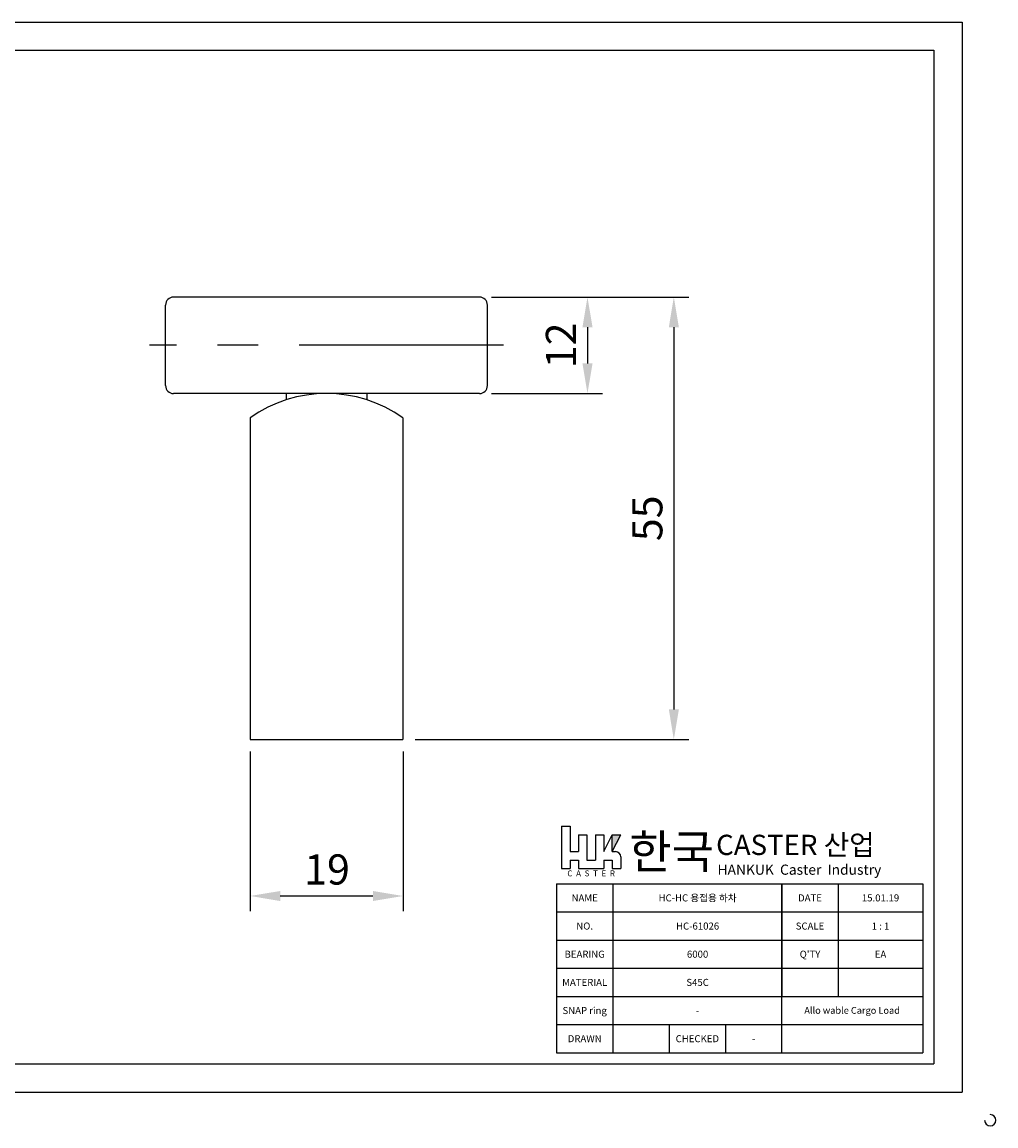
# Model space of a CAD drawing. Units: millimetres. Extents: x 2806 to 3052, y 858 to 999.
# Drawn here: x 2931 to 3052, y 858 to 995 of the extents above; entities that cross this region are included whole.
import ezdxf

# ---------------------------------------------------------------- set-up
doc = ezdxf.new("R2010")
doc.units = ezdxf.units.MM
doc.header["$LTSCALE"] = 0.8
doc.linetypes.add('CENTER', pattern=[50.8, 31.75, -6.35, 6.35, -6.35])
doc.styles.get("Standard").update_dxf_attribs({"font": 'txt.shx', "bigfont": 'whgtxt.shx'})
doc.dimstyles.new('ISO-25', dxfattribs={"dimtxt": 2.5, "dimasz": 2.5, "dimexe": 1.25, "dimexo": 0.625, "dimtad": 1, "dimtxsty": 'Standard', "dimcen": 2.5, "dimadec": 0, "dimazin": 0, "dimtfac": 1, "dimtmove": 0, "dimatfit": 3, "dimfxl": 0, "dimarcsym": 0})

# ---------------------------------------------------------------- blocks, each defined once
blk = doc.blocks.new('*D1')
at = {"color": 3, "lineweight": -2}
for p, q in [((2959.59, 904.47), (2959.59, 884.65)), ((2978.59, 904.47), (2978.59, 884.65)), ((2963.34, 886.53), (2974.84, 886.53))]:
    blk.add_line(p, q, dxfattribs=at)
at = {"color": 3}
for points in [[(2963.34, 887.15), (2963.34, 885.9), (2959.59, 886.53)], [(2974.84, 887.15), (2974.84, 885.9), (2978.59, 886.53)]]:
    blk.add_solid(points, dxfattribs=at)
at = {"layer": 'Defpoints', "color": 0}
for p in [(2959.59, 905.97), (2978.59, 905.97), (2978.59, 886.53)]:
    blk.add_point(p, dxfattribs=at)
at = {"color": 0, "insert": (2969.15, 889.34), "char_height": 3.75, "attachment_point": 5}
blk.add_mtext('19', dxfattribs=at)
blk = doc.blocks.new('*D4')
at = {"color": 3, "lineweight": -2}
for p, q in [((2989.59, 960.97), (3014.12, 960.97)), ((3012.24, 957.22), (3012.24, 909.72)), ((2980.09, 905.97), (3014.12, 905.97))]:
    blk.add_line(p, q, dxfattribs=at)
at = {"color": 3}
for points in [[(3011.62, 957.22), (3012.87, 957.22), (3012.24, 960.97)], [(3011.62, 909.72), (3012.87, 909.72), (3012.24, 905.97)]]:
    blk.add_solid(points, dxfattribs=at)
at = {"layer": 'Defpoints', "color": 0}
for p in [(2988.09, 960.97), (2978.59, 905.97), (3012.24, 905.97)]:
    blk.add_point(p, dxfattribs=at)
at = {"color": 0, "insert": (3009.43, 933.47), "char_height": 3.75, "attachment_point": 5, "rotation": 90}
blk.add_mtext('55', dxfattribs=at)
blk = doc.blocks.new('*D12')
at = {"color": 3, "lineweight": -2}
for p, q in [((2989.59, 960.97), (3003.39, 960.97)), ((3001.51, 957.22), (3001.51, 952.72)), ((2989.59, 948.97), (3003.39, 948.97))]:
    blk.add_line(p, q, dxfattribs=at)
at = {"color": 3}
for points in [[(3000.89, 957.22), (3002.14, 957.22), (3001.51, 960.97)], [(3000.89, 952.72), (3002.14, 952.72), (3001.51, 948.97)]]:
    blk.add_solid(points, dxfattribs=at)
at = {"layer": 'Defpoints', "color": 0}
for p in [(2988.09, 960.97), (2988.09, 948.97), (3001.51, 948.97)]:
    blk.add_point(p, dxfattribs=at)
at = {"color": 0, "insert": (2998.7, 954.97), "char_height": 3.75, "attachment_point": 5, "rotation": 90}
blk.add_mtext('12', dxfattribs=at)

msp = doc.modelspace()

# ---------------------------------------------------------------- hatches: boundary and pattern name
msp.add_hatch(color=1).paths.add_polyline_path([(3005.644, 894.139), (3004.594, 894.139), (3004.594, 892.039)])

# ---------------------------------------------------------------- linework, layer by layer
for p, q in [((2810.064, 995.149), (3048.064, 995.149)), ((3048.064, 995.149), (3048.064, 862.149)), ((2813.564, 991.649), (3044.564, 991.649)), ((3044.564, 991.649), (3044.564, 865.649)), ((2988.085, 960.974), (2950.085, 960.974)), ((2949.085, 949.974), (2949.085, 959.974)), ((2989.085, 949.974), (2989.085, 959.974)), ((2988.085, 948.974), (2950.085, 948.974)), ((2964.085, 948.974), (2964.085, 948.2)), ((2974.085, 948.974), (2974.085, 948.2)), ((2959.585, 945.974), (2959.585, 905.974)), ((2978.585, 945.974), (2978.585, 905.974)), ((2959.585, 905.974), (2978.585, 905.974)), ((2998.294, 895.189), (2998.294, 889.939)), ((2998.294, 895.189), (2999.344, 895.189)), ((2999.344, 895.189), (2999.344, 892.039)), ((3000.394, 894.139), (3000.394, 892.039)), ((3000.394, 894.139), (3001.444, 894.139)), ((3001.444, 894.139), (3001.444, 890.989)), ((3002.494, 894.139), (3002.494, 890.989)), ((3002.494, 894.139), (3003.544, 894.139)), ((3003.544, 894.139), (3003.544, 892.039)), ((3003.544, 892.039), (3004.594, 894.139)), ((3004.594, 894.139), (3005.644, 894.139)), ((3004.594, 892.039), (3005.644, 894.139)), ((3004.594, 892.039), (3004.594, 894.139)), ((2999.344, 892.039), (3000.394, 892.039)), ((3004.594, 892.039), (3005.014, 892.039)), ((2999.344, 890.989), (2999.344, 889.939)), ((2999.344, 890.989), (3000.394, 890.989)), ((3000.394, 890.989), (3000.394, 889.939)), ((3001.444, 890.989), (3002.494, 890.989)), ((3003.544, 890.989), (3003.544, 889.939)), ((3003.544, 890.989), (3004.594, 890.989)), ((3004.594, 890.989), (3004.594, 889.939)), ((3005.644, 891.409), (3005.644, 889.939)), ((2998.294, 889.939), (2999.344, 889.939)), ((3000.394, 889.939), (3001.444, 889.939)), ((3001.444, 889.939), (3003.544, 889.939)), ((3004.594, 889.939), (3005.644, 889.939)), ((2997.664, 888.049), (3025.664, 888.049)), ((2997.664, 888.049), (2997.664, 867.049)), ((2997.664, 888.049), (3038.824, 888.049)), ((3004.664, 888.049), (3004.664, 867.049)), ((3004.664, 888.049), (3004.664, 867.049)), ((3025.664, 888.049), (3043.164, 888.049)), ((3025.664, 888.049), (3025.664, 874.049)), ((3025.664, 867.049), (3025.664, 888.049)), ((3032.664, 888.049), (3032.664, 874.049)), ((3043.164, 888.049), (3043.164, 867.049)), ((2997.664, 884.549), (3025.664, 884.549)), ((3025.664, 884.549), (3043.164, 884.549)), ((2997.664, 881.049), (3025.664, 881.049)), ((3025.664, 881.049), (3043.164, 881.049)), ((2997.664, 877.549), (3025.664, 877.549)), ((3025.664, 877.549), (3043.164, 877.549)), ((2997.664, 874.049), (3025.664, 874.049)), ((3025.664, 874.049), (3043.164, 874.049)), ((3043.164, 871.949), (3043.164, 867.049)), ((2997.664, 870.549), (3025.664, 870.549)), ((3011.664, 870.549), (3011.664, 867.049)), ((3018.664, 870.549), (3018.664, 867.049)), ((3025.664, 870.549), (3043.164, 870.549)), ((2997.664, 867.049), (3025.664, 867.049)), ((3025.664, 867.049), (3043.164, 867.049)), ((2813.564, 865.649), (3044.564, 865.649)), ((2810.064, 862.149), (3048.064, 862.149))]:
    msp.add_line(p, q)
at = {"color": 1, "linetype": 'CENTER'}
msp.add_line((2991.085, 954.974), (2947.085, 954.974), dxfattribs=at)
for centre, radius, start, end in [((2950.085, 959.974), 1, 90, 180), ((2988.085, 959.974), 1, 0, 90), ((2950.085, 949.974), 1, 180, 270), ((2988.085, 949.974), 1, 270, 0), ((2969.085, 932.432), 16.542, 54.94886, 125.05114), ((3005.014, 891.409), 0.63, 0, 90), ((3051.564, 858.649), 0.7, 180, 90)]:
    msp.add_arc(centre, radius, start, end)

# ---------------------------------------------------------------- texts
at = {"attachment_point": 1}
for s, insert, char_height, width in [('{\\fHYdnkB|b0|i0|c129|p18;한국}', (3006.694, 894.139), 4.2, 10.58714), ('{\\fHYtbrB|b0|i0|c129|p18;\\H0.27778x; \\H3.6x;CASTER 산업}', (3017.282, 894.139), 2.52, 29.37152), ('{\\fHYnamB|b1|i0|c129|p18; HANKUK  Caster  Industry}', (3017.282, 890.429), 1.26, 29.37152)]:
    msp.add_mtext(s, dxfattribs=dict(at, insert=insert, char_height=char_height, width=width))
for s, width, heights, insert, char_height, attachment_point in [('{\\fMalgun Gothic|b1|i0|c129|p50;\\C1;C\\C256;  \\C22;A \\C256; \\C2;S \\C256; \\C3;T \\C256; \\C5;E \\C256; \\C196;R}', 35, [0], (3001.969, 888.97), 0.735, 8), ('NAME', 20, [10], (3001.164, 886.291), 0.875, 5), ('HC-HC 용접용 하차', 60, [10], (3015.195, 886.291), 0.875, 5), ('DATE', 20, [10], (3029.164, 886.291), 0.875, 5), ('15.01.19', 30, [10], (3037.927, 886.291), 0.875, 5), ('NO.', 20, [10], (3001.164, 882.791), 0.875, 5), ('HC-61026', 60, [10], (3015.195, 882.791), 0.875, 5), ('SCALE', 20, [10], (3029.164, 882.791), 0.875, 5), ('1 : 1', 30, [10], (3037.927, 882.791), 0.875, 5), ('BEARING', 20, [10], (3001.164, 879.291), 0.875, 5), ('6000', 60, [10], (3015.195, 879.291), 0.875, 5), ("Q'TY", 20, [10], (3029.164, 879.291), 0.875, 5), ('EA', 30, [10], (3037.927, 879.291), 0.875, 5), ('MATERIAL', 20, [10], (3001.164, 875.791), 0.875, 5), ('S45C', 60, [10], (3015.195, 875.791), 0.875, 5), ('SNAP ring', 20, [10], (3001.164, 872.291), 0.875, 5), ('Allo wable Cargo Load', 50.0335, [10], (3034.395, 872.307), 0.84, 5), ('-', 60, [10], (3015.195, 872.291), 0.875, 5), ('DRAWN', 20, [10], (3001.164, 868.791), 0.875, 5), ('CHECKED', 20, [10], (3015.164, 868.791), 0.875, 5), ('-', 20, [10], (3022.164, 868.791), 0.875, 5)]:
    msp.add_mtext_dynamic_manual_height_columns(s, width=width, gutter_width=12.5, heights=heights, dxfattribs=dict(insert=insert, char_height=char_height, attachment_point=attachment_point))

# ---------------------------------------------------------------- dimensions: what is measured, and where the dimension line sits
for base, p2, picture, middle in [((3012.245, 905.974), (2978.585, 905.974), '*D4', (3009.432, 933.474)), ((3001.515, 948.974), (2988.085, 948.974), '*D12', (2998.702, 954.974))]:
    dim = msp.add_linear_dim(base=base, p1=(2988.085, 960.974), p2=p2, angle=90, dimstyle='ISO-25', override={"dimscale": 1.5, "dimexo": 1, "dimclrd": 3, "dimclre": 3})
    dim.commit()
    dim.dimension.update_dxf_attribs({"geometry": picture, "text_midpoint": middle})
dim = msp.add_linear_dim(base=(2978.585, 886.527), p1=(2959.585, 905.974), p2=(2978.585, 905.974), dimstyle='ISO-25', override={"dimscale": 1.5, "dimexo": 1, "dimclrd": 3, "dimclre": 3})
dim.commit()
dim.dimension.update_dxf_attribs({"geometry": '*D1', "text_midpoint": (2969.154, 886.527), "dimtype": 160})

doc.saveas('drawing.dxf')
